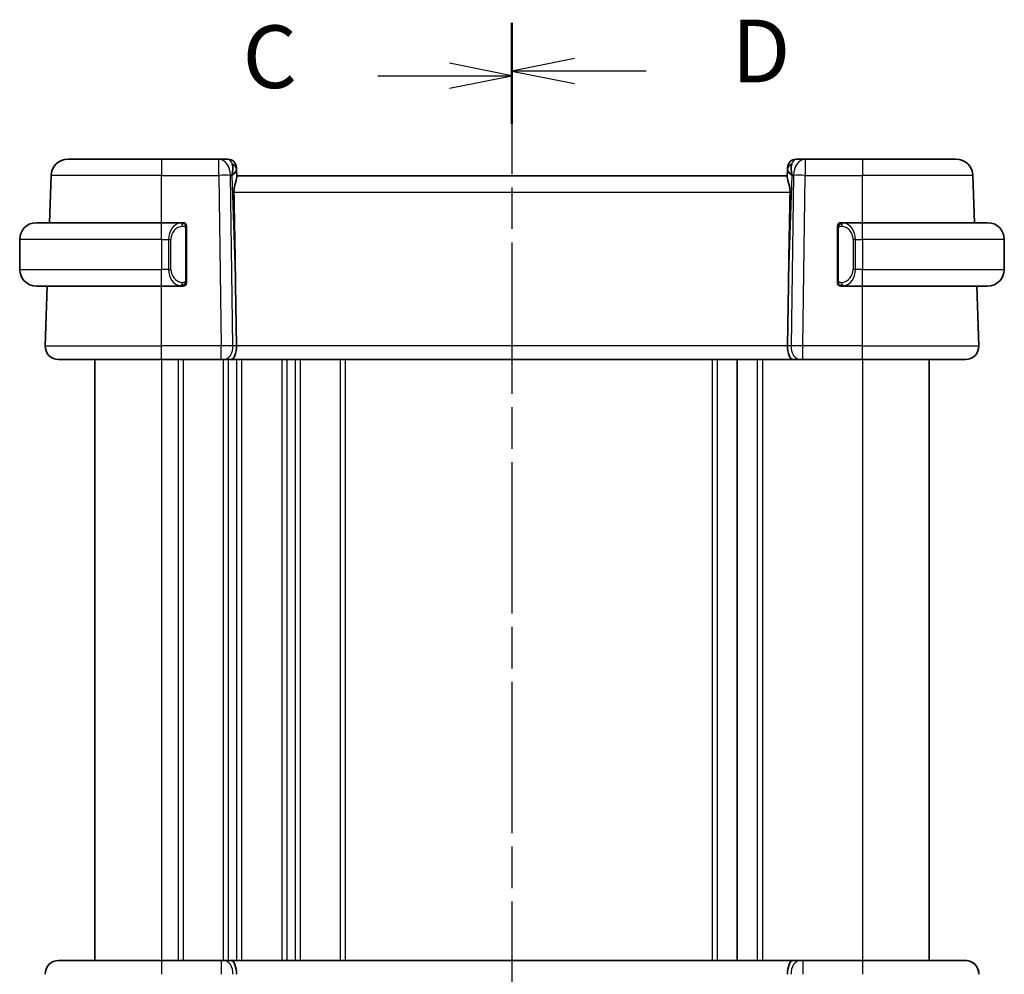
# Model space of a CAD drawing. Units: millimetres. Extents: x 0 to 2386, y 0 to 422.
# Drawn here: x 711 to 770, y 255 to 312 of the extents above; entities that cross this region are included whole.
import ezdxf

# ---------------------------------------------------------------- set-up
doc = ezdxf.new("R2010")
doc.units = ezdxf.units.MM
doc.header["$LTSCALE"] = 1.5
doc.linetypes.add('CHAIN', pattern=[0.3543, 0.2362, -0.0295, 0.0591, -0.0295])
for name, color, linetype, lineweight in [('Section Line (ISO)', 7, 'CHAIN', 25), ('Visible (ISO)', 7, 'Continuous', 35), ('Visible Narrow (ISO)', 7, 'Continuous', 25)]:
    doc.layers.add(name, color=color, linetype=linetype, lineweight=lineweight)
doc.styles.add('Note Text (TK)', font='MS PGothic.ttf')

# ---------------------------------------------------------------- blocks, each defined once
blk = doc.blocks.new('2dTransSection2')
at = {"layer": 'Section Line (ISO)', "linetype": 'CHAIN', "ltscale": 16.510298}
blk.add_line((110.518, 215.817), (110.518, 165.171), dxfattribs=at)
at = {"layer": 'Section Line (ISO)', "linetype": 'Continuous', "lineweight": 50}
for p, q in [((110.518, 215.817), (110.518, 211.968)), ((110.518, 169.02), (110.518, 165.171))]:
    blk.add_line(p, q, dxfattribs=at)
at = {"layer": 'Section Line (ISO)', "linetype": 'Continuous'}
for p, q in [((110.518, 213.892), (108.018, 214.392)), ((105.161, 213.892), (108.018, 213.892)), ((108.018, 213.892), (110.518, 213.892)), ((108.018, 213.392), (110.518, 213.892)), ((110.518, 167.096), (108.018, 167.596)), ((105.161, 167.096), (108.018, 167.096)), ((108.018, 167.096), (110.518, 167.096)), ((108.018, 166.596), (110.518, 167.096))]:
    blk.add_line(p, q, dxfattribs=at)
at = {"layer": 'Section Line (ISO)', "char_height": 2.5, "attachment_point": 7, "style": 'Note Text (TK)'}
for insert in [(99.757, 212.62), (99.757, 165.824)]:
    blk.add_mtext('C', dxfattribs=dict(at, insert=insert))
blk = doc.blocks.new('2dTransSection3')
at = {"layer": 'Section Line (ISO)', "linetype": 'CHAIN', "ltscale": 16.502712}
blk.add_line((110.518, 216.002), (110.518, 165.38), dxfattribs=at)
at = {"layer": 'Section Line (ISO)', "linetype": 'Continuous', "lineweight": 50}
for p, q in [((110.518, 216.002), (110.518, 212.155)), ((110.518, 169.226), (110.518, 165.38))]:
    blk.add_line(p, q, dxfattribs=at)
at = {"layer": 'Section Line (ISO)', "linetype": 'Continuous'}
for p, q in [((113.018, 214.578), (110.518, 214.078)), ((113.018, 214.078), (110.518, 214.078)), ((110.518, 214.078), (113.018, 213.578)), ((115.876, 214.078), (113.018, 214.078)), ((113.018, 167.803), (110.518, 167.303)), ((113.018, 167.303), (110.518, 167.303)), ((110.518, 167.303), (113.018, 166.803)), ((115.876, 167.303), (113.018, 167.303))]:
    blk.add_line(p, q, dxfattribs=at)
at = {"layer": 'Section Line (ISO)', "char_height": 2.5, "attachment_point": 7, "style": 'Note Text (TK)'}
for insert in [(119.29, 212.85), (119.29, 166.075)]:
    blk.add_mtext('D', dxfattribs=dict(at, insert=insert))

msp = doc.modelspace()

# ---------------------------------------------------------------- linework, layer by layer
at = {"layer": 'Visible (ISO)'}
for p, q in [((713.9122, 303.8375), (719.5275, 303.8375)), ((722.9539, 303.8375), (719.5275, 303.8375)), ((723.5097, 303.8375), (722.9539, 303.8375)), ((724.0094, 303.3549), (724.0141, 303.2204)), ((757.0408, 303.2204), (757.0455, 303.3549)), ((758.1011, 303.8375), (757.5452, 303.8375)), ((761.5275, 303.8375), (758.1011, 303.8375)), ((761.5275, 303.8375), (767.1427, 303.8375)), ((712.8138, 300.0375), (712.9128, 302.8724)), ((724.0303, 302.7567), (724.0141, 303.2204)), ((757.0275, 302.8375), (724.0275, 302.8375)), ((757.0408, 303.2204), (757.0247, 302.7567)), ((768.2411, 300.0375), (768.1421, 302.8724)), ((712.0275, 300.0375), (719.5275, 300.0375)), ((720.731, 300.0375), (719.5275, 300.0375)), ((761.5275, 300.0375), (760.3215, 300.0375)), ((760.3477, 299.8172), (760.3477, 299.8172)), ((761.5275, 300.0375), (769.0275, 300.0375)), ((721.0275, 296.6117), (721.0275, 299.6633)), ((760.0275, 299.6633), (760.0275, 296.6117)), ((711.0275, 299.0375), (711.0275, 297.2375)), ((770.0275, 299.0375), (770.0275, 297.2375)), ((720.0116, 296.8375), (720.0114, 296.8375)), ((760.8617, 296.8375), (760.8617, 296.8375)), ((719.5275, 296.2375), (712.0275, 296.2375)), ((712.5564, 292.6654), (712.6811, 296.2375)), ((719.5275, 296.2375), (720.7334, 296.2375)), ((723.9628, 296.3062), (724.0155, 292.6654)), ((757.0921, 296.3062), (757.0394, 292.6654)), ((760.3239, 296.2375), (761.5275, 296.2375)), ((769.0275, 296.2375), (761.5275, 296.2375)), ((768.4986, 292.6654), (768.3738, 296.2375)), ((719.5275, 291.8375), (713.3559, 291.8375)), ((715.5275, 291.8375), (715.5275, 255.8375)), ((719.5275, 291.8375), (723.1015, 291.8375)), ((723.2429, 291.8375), (723.1015, 291.8375)), ((723.2429, 291.8375), (723.6843, 291.8375)), ((723.6843, 291.8375), (757.3706, 291.8375)), ((754.0275, 291.8375), (754.0275, 255.8375)), ((754.0282, 291.8375), (754.0282, 255.8375)), ((754.0283, 291.8375), (754.0283, 255.8375)), ((757.3706, 291.8375), (757.8121, 291.8375)), ((757.9534, 291.8375), (757.8121, 291.8375)), ((757.9534, 291.8375), (761.5275, 291.8375)), ((767.699, 291.8375), (761.5275, 291.8375)), ((765.5282, 291.8375), (765.5282, 255.8375)), ((713.3558, 255.8375), (719.5274, 255.8375)), ((723.1014, 255.8375), (719.5274, 255.8375)), ((723.1014, 255.8375), (723.2428, 255.8375)), ((723.6842, 255.8375), (723.2428, 255.8375)), ((757.3705, 255.8375), (723.6842, 255.8375)), ((757.812, 255.8375), (757.3705, 255.8375)), ((757.812, 255.8375), (757.9533, 255.8375)), ((761.5274, 255.8375), (757.9533, 255.8375)), ((761.5274, 255.8375), (767.6989, 255.8375))]:
    msp.add_line(p, q, dxfattribs=at)
for centre, radius, start, end in [((713.9122, 302.8375), 1, 90, 178), ((723.5097, 303.3375), 0.5, 2, 90), ((757.5452, 303.3375), 0.5, 90, 178), ((767.1427, 302.8375), 1, 2, 90), ((712.0275, 299.0375), 1, 90, 180), ((720.8275, 299.8375), 0.2, 45, 90), ((720.8275, 299.8375), 0.2, 0, 45), ((760.2275, 299.8375), 0.2, 135, 180), ((760.2275, 299.8375), 0.2, 90, 135), ((769.0275, 299.0375), 1, 0, 90), ((712.0275, 297.2375), 1, 180, 270), ((769.0275, 297.2375), 1, 270, 0), ((720.8275, 296.4375), 0.2, 270, 315), ((720.8275, 296.4375), 0.2, 315, 0), ((760.2275, 296.4375), 0.2, 180, 225), ((760.2275, 296.4375), 0.2, 225, 270), ((713.3559, 292.6375), 0.8, 178, 270), ((767.699, 292.6375), 0.8, 270, 2), ((713.3558, 255.0375), 0.8, 90, 182), ((767.6989, 255.0375), 0.8, 358, 90), ((767.699, 255.0375), 0.8, 358, 90), ((767.699, 255.0375), 0.8, 38.338673, 90), ((767.699, 255.0375), 0.8, 358, 30.624681)]:
    msp.add_arc(centre, radius, start, end, dxfattribs=at)
for centre, major_axis, ratio, start_param, end_param in [((723.0269, 302.8375), (0.5516, 0.9478), 0.5778316, 5.0716909, 5.8565845), ((758.0281, 302.8375), (-0.5516, 0.9478), 0.5778316, 0.4266008, 1.2114944), ((723.0269, 302.8375), (-0.9796, -0.4183), 0.2945397, 2.2434093, 3.0283029), ((758.0281, 302.8375), (-0.9796, 0.4183), 0.2945397, 0.1132898, 0.8981833), ((722.0477, 330.8769), (1.7085, -48.8902), 0.0204415, 0.7846837, 0.9349827), ((759.0072, 330.8769), (-1.7085, -48.8902), 0.0204415, 5.3482026, 5.4985016), ((723.6843, 292.6375), (0, -0.8), 0.4142136, 0, 1.6057029), ((757.3706, 292.6375), (0, -0.8), 0.4142136, 4.6774824, 6.2831853), ((723.6842, 255.0375), (0, 0.8), 0.4142115, 4.6774824, 6.2831853), ((757.3705, 255.0375), (0, 0.8), 0.4142157, 0, 1.6057029)]:
    msp.add_ellipse(centre, major_axis=major_axis, ratio=ratio, start_param=start_param, end_param=end_param, dxfattribs=at)
for points, knots in [([(723.8664, 301.8724), (723.8649, 301.9546), (723.8712, 302.0417), (723.8981, 302.2146), (723.9191, 302.2999), (723.9589, 302.4457), (723.9814, 302.5186), (724.0161, 302.6446), (724.0279, 302.6976), (724.0304, 302.7435), (724.0305, 302.7502), (724.0303, 302.7567)], [-0.26151943, -0.26151943, -0.26151943, -0.26151943, -0.2370985, -0.2370985, -0.21064366, -0.21064366, -0.18396346, -0.18396346, -0.15728326, -0.15728326, -0.15249257, -0.15249257, -0.15249257, -0.15249257]), ([(757.0247, 302.7567), (757.0244, 302.7502), (757.0245, 302.7435), (757.027, 302.6974), (757.0389, 302.6441), (757.0739, 302.5175), (757.0965, 302.4441), (757.1363, 302.298), (757.1571, 302.2131), (757.1838, 302.0409), (757.1901, 301.9542), (757.1886, 301.8724)], [0.15248169, 0.15248169, 0.15248169, 0.15248169, 0.15727323, 0.15727323, 0.18407588, 0.18407588, 0.21087853, 0.21087853, 0.23721086, 0.23721086, 0.26150937, 0.26150937, 0.26150937, 0.26150937]), ([(720.7601, 300.0375), (720.7547, 300.0375), (720.7497, 300.0375), (720.7454, 300.0375), (720.7403, 300.0375), (720.7361, 300.0375), (720.7334, 300.0375)], [0.74172688, 0.74172688, 0.74172688, 0.74172688, 0.86054632, 0.86054632, 0.86054632, 1, 1, 1, 1]), ([(720.8275, 300.0375), (720.827, 300.0375), (720.8264, 300.0375), (720.8232, 300.0375), (720.8212, 300.0375), (720.8185, 300.0375), (720.8152, 300.0375), (720.8123, 300.0375), (720.809, 300.0375), (720.805, 300.0375), (720.8012, 300.0375), (720.7969, 300.0375), (720.7921, 300.0375), (720.7872, 300.0375), (720.7819, 300.0375), (720.7766, 300.0375), (720.7709, 300.0375), (720.7653, 300.0375), (720.7601, 300.0375)], [0, 0, 0, 0, 0.19035453, 0.19035453, 0.19035453, 0.31386322, 0.31386322, 0.31386322, 0.42140608, 0.42140608, 0.42140608, 0.52396797, 0.52396797, 0.52396797, 0.62813475, 0.62813475, 0.62813475, 0.74172688, 0.74172688, 0.74172688, 0.74172688]), ([(721.0275, 299.7912), (721.0275, 299.797), (721.0275, 299.8025), (721.0275, 299.8074), (721.0275, 299.8123), (721.0275, 299.8167), (721.0275, 299.8204), (721.0275, 299.8241), (721.0275, 299.8272), (721.0275, 299.8296), (721.0275, 299.832), (721.0275, 299.8337), (721.0275, 299.8349), (721.0275, 299.8352), (721.0275, 299.8354), (721.0275, 299.8356), (721.0275, 299.8364), (721.0275, 299.8369), (721.0275, 299.8371), (721.0275, 299.8375), (721.0275, 299.8375), (721.0275, 299.8375)], [0.5, 0.5, 0.5, 0.5, 0.58502424, 0.58502424, 0.58502424, 0.66947181, 0.66947181, 0.66947181, 0.75324782, 0.75324782, 0.75324782, 0.83626522, 0.83626522, 0.83626522, 0.85443497, 0.85443497, 0.85443497, 0.91835525, 0.91835525, 0.91835525, 1, 1, 1, 1]), ([(721.0275, 299.6633), (721.0275, 299.669), (721.0275, 299.6748), (721.0275, 299.6809), (721.0275, 299.6869), (721.0275, 299.6931), (721.0275, 299.6995), (721.0275, 299.7058), (721.0275, 299.7123), (721.0275, 299.7188), (721.0275, 299.7254), (721.0275, 299.732), (721.0275, 299.7385), (721.0275, 299.745), (721.0275, 299.7514), (721.0275, 299.7574), (721.0275, 299.7636), (721.0275, 299.7695), (721.0275, 299.7751), (721.0275, 299.7808), (721.0275, 299.7862), (721.0275, 299.7912)], [0, 0, 0, 0, 0.07187067, 0.07187067, 0.07187067, 0.14250295, 0.14250295, 0.14250295, 0.21256871, 0.21256871, 0.21256871, 0.28268769, 0.28268769, 0.28268769, 0.35348445, 0.35348445, 0.35348445, 0.42564648, 0.42564648, 0.42564648, 0.5, 0.5, 0.5, 0.5]), ([(760.0275, 299.8375), (760.0275, 299.8375), (760.0275, 299.8375), (760.0275, 299.8368), (760.0275, 299.8362), (760.0275, 299.8351), (760.0275, 299.833), (760.0275, 299.831), (760.0275, 299.8282), (760.0275, 299.8244), (760.0275, 299.8207), (760.0275, 299.816), (760.0275, 299.8106), (760.0275, 299.8049), (760.0275, 299.7985), (760.0275, 299.7915)], [0, 0, 0, 0, 0.10026775, 0.10026775, 0.10026775, 0.19847065, 0.19847065, 0.19847065, 0.29651622, 0.29651622, 0.29651622, 0.39628078, 0.39628078, 0.39628078, 0.5, 0.5, 0.5, 0.5]), ([(760.0275, 299.7915), (760.0275, 299.7797), (760.0275, 299.7657), (760.0275, 299.751), (760.0275, 299.7366), (760.0275, 299.7215), (760.0275, 299.7063), (760.0275, 299.7046), (760.0275, 299.7028), (760.0275, 299.701), (760.0275, 299.688), (760.0275, 299.6752), (760.0275, 299.6633)], [0.5, 0.5, 0.5, 0.5, 0.6699894, 0.6699894, 0.6699894, 0.83656608, 0.83656608, 0.83656608, 0.85622576, 0.85622576, 0.85622576, 1, 1, 1, 1]), ([(760.2948, 300.0375), (760.2886, 300.0375), (760.2819, 300.0375), (760.2751, 300.0375), (760.2689, 300.0375), (760.2627, 300.0375), (760.2573, 300.0375), (760.2519, 300.0375), (760.2473, 300.0375), (760.2435, 300.0375), (760.2392, 300.0375), (760.2358, 300.0375), (760.2331, 300.0375), (760.229, 300.0375), (760.2281, 300.0375), (760.2275, 300.0375)], [0.25827312, 0.25827312, 0.25827312, 0.25827312, 0.39314391, 0.39314391, 0.39314391, 0.51690147, 0.51690147, 0.51690147, 0.64201572, 0.64201572, 0.64201572, 0.78266988, 0.78266988, 0.78266988, 1, 1, 1, 1]), ([(760.3215, 300.0375), (760.32, 300.0375), (760.318, 300.0375), (760.3157, 300.0375), (760.3102, 300.0375), (760.3031, 300.0375), (760.2948, 300.0375)], [0.00000016, 0.00000016, 0.00000016, 0.00000016, 0.07789573, 0.07789573, 0.07789573, 0.25827312, 0.25827312, 0.25827312, 0.25827312]), ([(720.7334, 296.2375), (720.7349, 296.2375), (720.7369, 296.2375), (720.7393, 296.2375), (720.7447, 296.2375), (720.7519, 296.2375), (720.7601, 296.2375)], [0.00000016, 0.00000016, 0.00000016, 0.00000016, 0.07789573, 0.07789573, 0.07789573, 0.25827312, 0.25827312, 0.25827312, 0.25827312]), ([(720.7601, 296.2375), (720.7663, 296.2375), (720.7731, 296.2375), (720.7798, 296.2375), (720.7861, 296.2375), (720.7922, 296.2375), (720.7976, 296.2375), (720.803, 296.2375), (720.8076, 296.2375), (720.8114, 296.2375), (720.8157, 296.2375), (720.8191, 296.2375), (720.8218, 296.2375), (720.826, 296.2375), (720.8269, 296.2375), (720.8275, 296.2375)], [0.25827312, 0.25827312, 0.25827312, 0.25827312, 0.39314391, 0.39314391, 0.39314391, 0.51690147, 0.51690147, 0.51690147, 0.64201572, 0.64201572, 0.64201572, 0.78266988, 0.78266988, 0.78266988, 1, 1, 1, 1]), ([(721.0275, 296.4834), (721.0275, 296.4953), (721.0275, 296.5092), (721.0275, 296.5239), (721.0275, 296.5383), (721.0275, 296.5535), (721.0275, 296.5686), (721.0275, 296.5704), (721.0275, 296.5722), (721.0275, 296.574), (721.0275, 296.587), (721.0275, 296.5998), (721.0275, 296.6117)], [0.5, 0.5, 0.5, 0.5, 0.6699894, 0.6699894, 0.6699894, 0.83656608, 0.83656608, 0.83656608, 0.85622576, 0.85622576, 0.85622576, 1, 1, 1, 1]), ([(721.0275, 296.4375), (721.0275, 296.4375), (721.0275, 296.4375), (721.0275, 296.4381), (721.0275, 296.4387), (721.0275, 296.4399), (721.0275, 296.4419), (721.0275, 296.4439), (721.0275, 296.4468), (721.0275, 296.4505), (721.0275, 296.4543), (721.0275, 296.459), (721.0275, 296.4644), (721.0275, 296.47), (721.0275, 296.4765), (721.0275, 296.4834)], [0, 0, 0, 0, 0.10026775, 0.10026775, 0.10026775, 0.19847065, 0.19847065, 0.19847065, 0.29651622, 0.29651622, 0.29651622, 0.39628078, 0.39628078, 0.39628078, 0.5, 0.5, 0.5, 0.5]), ([(760.0275, 296.6117), (760.0275, 296.606), (760.0275, 296.6001), (760.0275, 296.594), (760.0275, 296.5881), (760.0275, 296.5819), (760.0275, 296.5755), (760.0275, 296.5692), (760.0275, 296.5627), (760.0275, 296.5561), (760.0275, 296.5496), (760.0275, 296.543), (760.0275, 296.5365), (760.0275, 296.53), (760.0275, 296.5236), (760.0275, 296.5175), (760.0275, 296.5113), (760.0275, 296.5054), (760.0275, 296.4998), (760.0275, 296.4941), (760.0275, 296.4888), (760.0275, 296.4838)], [0, 0, 0, 0, 0.07187067, 0.07187067, 0.07187067, 0.14250295, 0.14250295, 0.14250295, 0.21256871, 0.21256871, 0.21256871, 0.28268769, 0.28268769, 0.28268769, 0.35348445, 0.35348445, 0.35348445, 0.42564648, 0.42564648, 0.42564648, 0.5, 0.5, 0.5, 0.5]), ([(760.0275, 296.4838), (760.0275, 296.4779), (760.0275, 296.4725), (760.0275, 296.4675), (760.0275, 296.4626), (760.0275, 296.4583), (760.0275, 296.4545), (760.0275, 296.4508), (760.0275, 296.4478), (760.0275, 296.4454), (760.0275, 296.443), (760.0275, 296.4413), (760.0275, 296.4401), (760.0275, 296.4398), (760.0275, 296.4396), (760.0275, 296.4393), (760.0275, 296.4386), (760.0275, 296.4381), (760.0275, 296.4378), (760.0275, 296.4375), (760.0275, 296.4375), (760.0275, 296.4375)], [0.5, 0.5, 0.5, 0.5, 0.58502424, 0.58502424, 0.58502424, 0.66947181, 0.66947181, 0.66947181, 0.75324782, 0.75324782, 0.75324782, 0.83626522, 0.83626522, 0.83626522, 0.85443497, 0.85443497, 0.85443497, 0.91835525, 0.91835525, 0.91835525, 1, 1, 1, 1]), ([(760.2275, 296.2375), (760.2279, 296.2375), (760.2285, 296.2375), (760.2317, 296.2375), (760.2338, 296.2375), (760.2364, 296.2375), (760.2397, 296.2375), (760.2426, 296.2375), (760.2459, 296.2375), (760.2499, 296.2375), (760.2537, 296.2375), (760.2581, 296.2375), (760.2629, 296.2375), (760.2678, 296.2375), (760.2731, 296.2375), (760.2783, 296.2375), (760.284, 296.2375), (760.2896, 296.2375), (760.2948, 296.2375)], [0, 0, 0, 0, 0.19035453, 0.19035453, 0.19035453, 0.31386322, 0.31386322, 0.31386322, 0.42140608, 0.42140608, 0.42140608, 0.52396797, 0.52396797, 0.52396797, 0.62813475, 0.62813475, 0.62813475, 0.74172688, 0.74172688, 0.74172688, 0.74172688]), ([(760.2948, 296.2375), (760.3003, 296.2375), (760.3052, 296.2375), (760.3095, 296.2375), (760.3146, 296.2375), (760.3189, 296.2375), (760.3215, 296.2375)], [0.74172688, 0.74172688, 0.74172688, 0.74172688, 0.86054632, 0.86054632, 0.86054632, 1, 1, 1, 1])]:
    msp.add_open_spline(points, degree=3, knots=knots, dxfattribs=at)
at = {"layer": 'Visible Narrow (ISO)'}
for p, q in [((719.5275, 303.8375), (719.5275, 302.8724)), ((722.9539, 302.8724), (722.9539, 303.8375)), ((758.1011, 303.8375), (758.1011, 302.8724)), ((761.5275, 303.8375), (761.5275, 302.8724)), ((719.5275, 302.8724), (712.9128, 302.8724)), ((719.5275, 302.8724), (722.9539, 302.8724)), ((719.5275, 300.0375), (719.5275, 302.8724)), ((722.9539, 302.8724), (723.1015, 292.6654)), ((723.8082, 292.6654), (723.6606, 302.8724)), ((723.6606, 302.8724), (723.7335, 302.8724)), ((723.7335, 302.8724), (723.9628, 296.3062)), ((757.0921, 296.3062), (757.3214, 302.8724)), ((757.3944, 302.8724), (757.2467, 292.6654)), ((757.3214, 302.8724), (757.3944, 302.8724)), ((757.9534, 292.6654), (758.1011, 302.8724)), ((758.1011, 302.8724), (761.5275, 302.8724)), ((768.1421, 302.8724), (761.5275, 302.8724)), ((761.5275, 300.0375), (761.5275, 302.8724)), ((723.8664, 301.8724), (757.1886, 301.8724)), ((719.5275, 299.0375), (719.5275, 300.0375)), ((761.5275, 299.0375), (761.5275, 300.0375)), ((720.9689, 299.6633), (721.0122, 299.6633)), ((720.9689, 299.6633), (720.9689, 296.6117)), ((721.0122, 299.6633), (721.0275, 299.6633)), ((760.0275, 299.6633), (760.0427, 299.6633)), ((760.0427, 299.6633), (760.0861, 299.6633)), ((760.0861, 296.6117), (760.0861, 299.6633)), ((719.5275, 299.0375), (711.0275, 299.0375)), ((719.5275, 299.0375), (719.9446, 299.0375)), ((719.5275, 299.0375), (719.5275, 297.2375)), ((719.9446, 299.0375), (720.0861, 299.0375)), ((719.9446, 299.0375), (719.9446, 297.2375)), ((720.0861, 297.2375), (720.0861, 299.0375)), ((761.1103, 299.0375), (760.9689, 299.0375)), ((760.9689, 299.0375), (760.9689, 297.2375)), ((761.1103, 297.2375), (761.1103, 299.0375)), ((761.1103, 299.0375), (761.5275, 299.0375)), ((770.0275, 299.0375), (761.5275, 299.0375)), ((761.5275, 299.0375), (761.5275, 297.2375)), ((711.0275, 297.2375), (719.5275, 297.2375)), ((719.9446, 297.2375), (719.5275, 297.2375)), ((719.5275, 296.2375), (719.5275, 297.2375)), ((719.9446, 297.2375), (720.0861, 297.2375)), ((761.1103, 297.2375), (760.9689, 297.2375)), ((761.5275, 297.2375), (761.1103, 297.2375)), ((761.5275, 296.2375), (761.5275, 297.2375)), ((761.5275, 297.2375), (770.0275, 297.2375)), ((719.5275, 292.6654), (719.5275, 296.2375)), ((720.5275, 296.2752), (720.5275, 296.275)), ((721.0122, 296.6117), (720.9689, 296.6117)), ((721.0275, 296.6117), (721.0122, 296.6117)), ((760.0427, 296.6117), (760.0275, 296.6117)), ((760.0861, 296.6117), (760.0427, 296.6117)), ((761.5275, 292.6654), (761.5275, 296.2375)), ((712.5564, 292.6654), (719.5275, 292.6654)), ((719.5275, 291.8375), (719.5275, 292.6654)), ((723.1015, 292.6654), (719.5275, 292.6654)), ((723.1015, 291.8375), (723.1015, 292.6654)), ((723.5275, 292.6677), (723.5275, 292.6676)), ((724.0155, 292.6654), (723.8082, 292.6654)), ((757.0394, 292.6654), (724.0155, 292.6654)), ((757.2467, 292.6654), (757.0394, 292.6654)), ((757.9534, 291.8375), (757.9534, 292.6654)), ((761.5275, 292.6654), (757.9534, 292.6654)), ((761.5275, 291.8375), (761.5275, 292.6654)), ((761.5275, 292.6654), (768.4986, 292.6654)), ((719.5275, 291.8375), (719.5275, 255.8375)), ((720.5275, 291.8375), (720.5275, 255.8375)), ((720.8275, 291.8375), (720.8275, 255.8375)), ((723.2275, 291.8375), (723.2275, 255.8375)), ((723.5275, 291.9481), (723.5275, 291.9461)), ((723.5275, 291.8375), (723.5275, 255.8375)), ((724.0275, 291.8375), (724.0275, 255.8375)), ((724.3275, 291.8375), (724.3275, 255.8375)), ((726.7275, 291.8375), (726.7275, 255.8375)), ((727.0275, 291.8375), (727.0275, 255.8375)), ((727.5275, 291.8375), (727.5275, 255.8375)), ((727.8275, 291.8375), (727.8275, 255.8375)), ((730.2275, 291.8375), (730.2275, 255.8375)), ((730.5275, 291.8375), (730.5275, 255.8375)), ((752.5279, 291.8375), (752.5279, 255.8375)), ((752.8277, 291.8375), (752.8277, 255.8375)), ((755.2283, 291.8375), (755.2283, 255.8375)), ((755.5283, 291.8375), (755.5283, 255.8375)), ((761.5283, 291.8375), (761.5283, 255.8375)), ((723.5275, 255.7288), (723.5275, 255.7268))]:
    msp.add_line(p, q, dxfattribs=at)
for centre, start, end in [((720.8861, 299.0375), 97.635382, 180), ((760.1689, 299.0375), 0, 82.364618), ((720.8861, 297.2375), 180, 262.364618), ((760.1689, 297.2375), 277.635382, 0)]:
    msp.add_arc(centre, 0.8, start, end, dxfattribs=at)
for centre, major_axis, ratio, start_param, end_param in [((722.9539, 302.8375), (0, 1), 0.7071068, 4.7472956, 6.2831853), ((723.5272, 302.8375), (0.02, -1), 0.3534302, 2.3835443, 3.1345405), ((723.5144, 303.203), (0.4997, 0.0174), 0.8284489, 0, 1.0382549), ((723.5097, 303.3375), (0.4997, 0.0174), 0.0302135, 0.3445101, 0.351435), ((757.5405, 303.203), (-0.4997, 0.0174), 0.8284489, 5.2449304, 6.2831853), ((757.5452, 303.3375), (-0.4997, 0.0174), 0.0302135, 5.9317539, 5.9386789), ((757.5278, 302.8375), (0.02, 1), 0.3534303, 0.0070521, 0.7580483), ((758.1011, 302.8375), (0, 1), 0.7071068, 0, 1.5358897), ((722.9539, 302.8375), (0.9999, 0.0145), 0.0348959, 0.785398, 1.5702916), ((758.1011, 302.8375), (0.9999, -0.0145), 0.0348959, 1.5713011, 2.3561946), ((720.7446, 299.0375), (0, -1), 0.8, 3.2748552, 4.712389), ((720.6383, 299.8304), (-0.0266, 0.1982), 0.7039511, 5.3566507, 6.0950034), ((720.6383, 299.8304), (-0.0266, 0.1982), 0.7039511, 4.618298, 5.3566507), ((760.4166, 299.8304), (-0.0266, -0.1982), 0.7039511, 4.0681273, 4.80648), ((760.4166, 299.8304), (0.0266, 0.1982), 0.7039511, 0.1881819, 0.9265346), ((760.3103, 299.0375), (0, 1), 0.8, 4.712389, 6.1499228), ((720.7446, 297.2375), (0, -1), 0.8, 4.712389, 6.1499228), ((760.3103, 297.2375), (0, 1), 0.8, 3.2748552, 4.712389), ((720.6383, 296.4446), (-0.0266, -0.1982), 0.7039511, 0.1881819, 0.9265346), ((720.6383, 296.4446), (0.0266, 0.1982), 0.7039511, 4.0681273, 4.8064799), ((760.4166, 296.4446), (0.0266, -0.1982), 0.7039511, 4.618298, 5.3566507), ((760.4166, 296.4446), (0.0266, -0.1982), 0.7039511, 5.3566507, 6.0950034), ((723.1014, 292.6375), (-0.9999, -0.0116), 0.0279164, 3.9270715, 4.7119651), ((723.2429, 292.6375), (0, -0.8), 0.7071068, 0, 1.6057029), ((757.8121, 292.6375), (0, -0.8), 0.7071068, 4.6774824, 6.2831853), ((757.9535, 292.6375), (-0.9999, 0.0116), 0.0279164, 4.7128129, 5.4977065), ((719.5274, 255.0375), (0, 0.8), 0.00001, 0.0000121, 1.6057029), ((723.1014, 255.0375), (0, 0.8), 0.00001, 6.2831624, 7.8888882), ((723.2428, 255.0375), (0, 0.8), 0.7071053, 4.6774824, 6.2831853), ((757.812, 255.0375), (0, 0.8), 0.7071083, 0, 1.6057029), ((757.9533, 255.0375), (0, 0.8), 0.00001, 6.2831818, 7.8888882), ((761.5274, 255.0375), (0, 0.8), 0.00001, 6.2831735, 7.8888882)]:
    msp.add_ellipse(centre, major_axis=major_axis, ratio=ratio, start_param=start_param, end_param=end_param, dxfattribs=at)
for points, knots in [([(720.7334, 300.0375), (720.7326, 300.0375), (720.7313, 300.0375), (720.7294, 300.0375), (720.7255, 300.0374), (720.7193, 300.0373), (720.712, 300.037), (720.7065, 300.0367), (720.7005, 300.0363), (720.6943, 300.0358), (720.6883, 300.0353), (720.6821, 300.0347), (720.676, 300.034), (720.6693, 300.0333), (720.6629, 300.0324), (720.6573, 300.0316), (720.6481, 300.0303), (720.641, 300.029), (720.6383, 300.0286)], [0.00000014, 0.00000014, 0.00000014, 0.00000014, 0.09424462, 0.09424462, 0.09424462, 0.29608497, 0.29608497, 0.29608497, 0.44613462, 0.44613462, 0.44613462, 0.58843853, 0.58843853, 0.58843853, 0.74422937, 0.74422937, 0.74422937, 1, 1, 1, 1]), ([(720.7798, 299.8304), (720.7854, 299.8311), (720.7911, 299.8319), (720.797, 299.8324), (720.803, 299.8329), (720.8092, 299.8332), (720.8158, 299.8332), (720.8223, 299.8331), (720.8292, 299.8327), (720.8362, 299.8319), (720.8432, 299.8311), (720.8503, 299.8299), (720.8573, 299.8282), (720.8644, 299.8266), (720.8714, 299.8245), (720.8781, 299.8221), (720.8848, 299.8196), (720.8913, 299.8166), (720.8975, 299.8132), (720.9037, 299.8098), (720.9097, 299.8059), (720.9153, 299.8016)], [0, 0, 0, 0, 0.071275, 0.071275, 0.071275, 0.14246065, 0.14246065, 0.14246065, 0.21364074, 0.21364074, 0.21364074, 0.28489899, 0.28489899, 0.28489899, 0.35632005, 0.35632005, 0.35632005, 0.42799051, 0.42799051, 0.42799051, 0.5, 0.5, 0.5, 0.5]), ([(720.9153, 299.8016), (720.9209, 299.7972), (720.9263, 299.7924), (720.9314, 299.7871), (720.9363, 299.7818), (720.9409, 299.7761), (720.945, 299.7701), (720.9491, 299.7641), (720.9527, 299.7578), (720.9557, 299.7512), (720.9587, 299.7446), (720.961, 299.7378), (720.9629, 299.731), (720.9646, 299.7247), (720.9658, 299.7184), (720.9667, 299.7118), (720.9677, 299.704), (720.9684, 299.6953), (720.9686, 299.6867), (720.9689, 299.6789), (720.9689, 299.6712), (720.9689, 299.6633)], [0.5, 0.5, 0.5, 0.5, 0.57172447, 0.57172447, 0.57172447, 0.6426242, 0.6426242, 0.6426242, 0.71336021, 0.71336021, 0.71336021, 0.78457822, 0.78457822, 0.78457822, 0.85049403, 0.85049403, 0.85049403, 0.92879556, 0.92879556, 0.92879556, 1, 1, 1, 1]), ([(760.0861, 299.6633), (760.0861, 299.6813), (760.0862, 299.6999), (760.089, 299.7173), (760.0919, 299.7344), (760.0975, 299.7502), (760.1058, 299.7642), (760.1147, 299.7792), (760.1266, 299.792), (760.1391, 299.8015)], [0, 0, 0, 0, 0.16464555, 0.16464555, 0.16464555, 0.3268563, 0.3268563, 0.3268563, 0.5, 0.5, 0.5, 0.5]), ([(760.1391, 299.8015), (760.1471, 299.8076), (760.1558, 299.8128), (760.1651, 299.8172), (760.1742, 299.8215), (760.1839, 299.825), (760.194, 299.8276), (760.2036, 299.8301), (760.2132, 299.8317), (760.2225, 299.8325), (760.232, 299.8333), (760.2413, 299.8334), (760.2501, 299.8329), (760.2589, 299.8324), (760.2673, 299.8314), (760.2752, 299.8304)], [0.5, 0.5, 0.5, 0.5, 0.60524772, 0.60524772, 0.60524772, 0.707891, 0.707891, 0.707891, 0.80414857, 0.80414857, 0.80414857, 0.90207429, 0.90207429, 0.90207429, 1, 1, 1, 1]), ([(760.4166, 300.0286), (760.4133, 300.0292), (760.4029, 300.031), (760.3901, 300.0326), (760.382, 300.0337), (760.373, 300.0347), (760.3643, 300.0355), (760.3552, 300.0363), (760.3466, 300.0368), (760.3394, 300.0371), (760.3304, 300.0374), (760.3238, 300.0374), (760.3215, 300.0375)], [0, 0, 0, 0, 0.3215828, 0.3215828, 0.3215828, 0.5255123, 0.5255123, 0.5255123, 0.7373622, 0.7373622, 0.7373622, 1, 1, 1, 1]), ([(720.6383, 296.2463), (720.6416, 296.2458), (720.6521, 296.244), (720.6648, 296.2423), (720.6729, 296.2413), (720.682, 296.2402), (720.6907, 296.2395), (720.6997, 296.2387), (720.7083, 296.2381), (720.7155, 296.2378), (720.7245, 296.2375), (720.7311, 296.2375), (720.7334, 296.2375)], [0, 0, 0, 0, 0.3215828, 0.3215828, 0.3215828, 0.5255123, 0.5255123, 0.5255123, 0.7373622, 0.7373622, 0.7373622, 1, 1, 1, 1]), ([(720.9158, 296.4734), (720.9078, 296.4673), (720.8992, 296.4621), (720.8899, 296.4577), (720.8808, 296.4534), (720.8711, 296.45), (720.8609, 296.4473), (720.8514, 296.4449), (720.8418, 296.4433), (720.8324, 296.4425), (720.8229, 296.4416), (720.8137, 296.4416), (720.8049, 296.442), (720.7961, 296.4425), (720.7877, 296.4435), (720.7798, 296.4446)], [0.5, 0.5, 0.5, 0.5, 0.60524772, 0.60524772, 0.60524772, 0.707891, 0.707891, 0.707891, 0.80414857, 0.80414857, 0.80414857, 0.90207429, 0.90207429, 0.90207429, 1, 1, 1, 1]), ([(720.9689, 296.6117), (720.9689, 296.5936), (720.9688, 296.575), (720.9659, 296.5577), (720.9631, 296.5406), (720.9575, 296.5247), (720.9492, 296.5107), (720.9403, 296.4958), (720.9284, 296.483), (720.9158, 296.4734)], [0, 0, 0, 0, 0.16464555, 0.16464555, 0.16464555, 0.3268563, 0.3268563, 0.3268563, 0.5, 0.5, 0.5, 0.5]), ([(760.1396, 296.4734), (760.134, 296.4777), (760.1286, 296.4826), (760.1236, 296.4879), (760.1186, 296.4931), (760.114, 296.4988), (760.1099, 296.5048), (760.1058, 296.5109), (760.1023, 296.5172), (760.0993, 296.5238), (760.0963, 296.5304), (760.0939, 296.5372), (760.0921, 296.544), (760.0904, 296.5503), (760.0892, 296.5566), (760.0883, 296.5631), (760.0872, 296.571), (760.0866, 296.5796), (760.0863, 296.5882), (760.086, 296.596), (760.0861, 296.6037), (760.0861, 296.6117)], [0.5, 0.5, 0.5, 0.5, 0.57172447, 0.57172447, 0.57172447, 0.6426242, 0.6426242, 0.6426242, 0.71336021, 0.71336021, 0.71336021, 0.78457822, 0.78457822, 0.78457822, 0.85049403, 0.85049403, 0.85049403, 0.92879556, 0.92879556, 0.92879556, 1, 1, 1, 1]), ([(760.2752, 296.4446), (760.2696, 296.4438), (760.2639, 296.4431), (760.2579, 296.4425), (760.252, 296.442), (760.2457, 296.4417), (760.2392, 296.4418), (760.2326, 296.4418), (760.2258, 296.4423), (760.2188, 296.4431), (760.2118, 296.4439), (760.2047, 296.4451), (760.1976, 296.4467), (760.1906, 296.4484), (760.1836, 296.4504), (760.1769, 296.4529), (760.1701, 296.4554), (760.1636, 296.4583), (760.1574, 296.4617), (760.1512, 296.4652), (760.1453, 296.469), (760.1396, 296.4734)], [0, 0, 0, 0, 0.071275, 0.071275, 0.071275, 0.14246065, 0.14246065, 0.14246065, 0.21364074, 0.21364074, 0.21364074, 0.28489899, 0.28489899, 0.28489899, 0.35632005, 0.35632005, 0.35632005, 0.42799051, 0.42799051, 0.42799051, 0.5, 0.5, 0.5, 0.5]), ([(760.3215, 296.2375), (760.3223, 296.2375), (760.3237, 296.2375), (760.3255, 296.2375), (760.3294, 296.2375), (760.3356, 296.2377), (760.343, 296.238), (760.3484, 296.2383), (760.3544, 296.2386), (760.3607, 296.2392), (760.3667, 296.2397), (760.3729, 296.2403), (760.379, 296.241), (760.3856, 296.2417), (760.392, 296.2425), (760.3976, 296.2433), (760.4069, 296.2447), (760.414, 296.2459), (760.4166, 296.2463)], [0.00000014, 0.00000014, 0.00000014, 0.00000014, 0.09424462, 0.09424462, 0.09424462, 0.29608497, 0.29608497, 0.29608497, 0.44613462, 0.44613462, 0.44613462, 0.58843853, 0.58843853, 0.58843853, 0.74422937, 0.74422937, 0.74422937, 1, 1, 1, 1])]:
    msp.add_open_spline(points, degree=3, knots=knots, dxfattribs=at)
for points in [[(720.953, 299.9396), (720.9471, 299.9435), (720.9345, 299.9506), (720.9126, 299.9598), (720.8855, 299.9667), (720.8524, 299.9718), (720.8126, 299.9739), (720.771, 299.9712), (720.7468, 299.9667), (720.7339, 299.9644)], [(720.953, 299.9396), (720.9404, 299.9573), (720.9124, 299.9868), (720.8407, 300.0252), (720.7849, 300.0375), (720.7601, 300.0375)], [(720.953, 299.9396), (720.9518, 299.931), (720.9491, 299.9118), (720.9381, 299.8614), (720.9243, 299.8203), (720.9153, 299.8016)], [(720.953, 299.9396), (720.9537, 299.9439), (720.9548, 299.9518), (720.9566, 299.9619), (720.959, 299.9702), (720.962, 299.9765), (720.9661, 299.9793), (720.9678, 299.9791), (720.9689, 299.9789)], [(720.953, 299.9396), (720.9584, 299.9321), (720.9685, 299.9159), (720.9817, 299.8873), (720.9933, 299.8527), (721.003, 299.8101), (721.0097, 299.7597), (721.0125, 299.7086), (721.0122, 299.6789), (721.0122, 299.6633)], [(720.953, 299.9396), (720.9669, 299.9306), (720.9904, 299.91), (721.0197, 299.8551), (721.0275, 299.8107), (721.0275, 299.7912)], [(760.1018, 299.9398), (760.0879, 299.9307), (760.0645, 299.9102), (760.0353, 299.8555), (760.0275, 299.8111), (760.0275, 299.7915)], [(760.1018, 299.9398), (760.0891, 299.9221), (760.0681, 299.8828), (760.044, 299.7796), (760.0427, 299.6998), (760.0427, 299.6633)], [(760.1018, 299.9398), (760.101, 299.9449), (760.0997, 299.9543), (760.0974, 299.9655), (760.0944, 299.9744), (760.0898, 299.9794), (760.0876, 299.9791), (760.0861, 299.9789)], [(760.1018, 299.9398), (760.1144, 299.9574), (760.1426, 299.9869), (760.2142, 300.0252), (760.2701, 300.0375), (760.2948, 300.0375)], [(760.1018, 299.9398), (760.1101, 299.9452), (760.1281, 299.9548), (760.1627, 299.966), (760.2088, 299.9733), (760.2679, 299.9737), (760.303, 299.9677), (760.321, 299.9644)], [(760.1018, 299.9398), (760.103, 299.9311), (760.1056, 299.9117), (760.1164, 299.8614), (760.1302, 299.8203), (760.1391, 299.8015)], [(720.9532, 296.3352), (720.9449, 296.3298), (720.9269, 296.3202), (720.8922, 296.3089), (720.8461, 296.3017), (720.787, 296.3012), (720.752, 296.3073), (720.7339, 296.3106)], [(720.9532, 296.3352), (720.9405, 296.3175), (720.9123, 296.2881), (720.8407, 296.2497), (720.7849, 296.2375), (720.7601, 296.2375)], [(720.9532, 296.3352), (720.952, 296.3439), (720.9493, 296.3632), (720.9385, 296.4136), (720.9247, 296.4546), (720.9158, 296.4734)], [(720.9532, 296.3352), (720.9658, 296.3529), (720.9869, 296.3921), (721.011, 296.4954), (721.0122, 296.5751), (721.0122, 296.6117)], [(720.9532, 296.3352), (720.9671, 296.3442), (720.9905, 296.3647), (721.0197, 296.4195), (721.0275, 296.4639), (721.0275, 296.4834)], [(720.9532, 296.3352), (720.9539, 296.33), (720.9552, 296.3207), (720.9576, 296.3094), (720.9606, 296.3006), (720.9651, 296.2956), (720.9674, 296.2959), (720.9689, 296.2961)], [(760.1019, 296.3353), (760.0881, 296.3444), (760.0646, 296.365), (760.0353, 296.4199), (760.0275, 296.4642), (760.0275, 296.4838)], [(760.1019, 296.3353), (760.0965, 296.3429), (760.0865, 296.3591), (760.0732, 296.3876), (760.0616, 296.4222), (760.052, 296.4648), (760.0452, 296.5153), (760.0424, 296.5664), (760.0427, 296.596), (760.0427, 296.6117)], [(760.1019, 296.3353), (760.1013, 296.331), (760.1002, 296.3231), (760.0983, 296.3131), (760.096, 296.3047), (760.093, 296.2985), (760.0888, 296.2957), (760.0872, 296.2959), (760.0861, 296.2961)], [(760.1019, 296.3353), (760.1031, 296.3439), (760.1058, 296.3631), (760.1169, 296.4136), (760.1307, 296.4546), (760.1396, 296.4734)], [(760.1019, 296.3353), (760.1078, 296.3314), (760.1204, 296.3244), (760.1423, 296.3152), (760.1694, 296.3082), (760.2026, 296.3031), (760.2424, 296.301), (760.2839, 296.3038), (760.3081, 296.3082), (760.321, 296.3106)], [(760.1019, 296.3353), (760.1145, 296.3177), (760.1425, 296.2882), (760.2143, 296.2497), (760.2701, 296.2375), (760.2948, 296.2375)]]:
    msp.add_open_spline(points, degree=3, dxfattribs=at)

# ---------------------------------------------------------------- block references
at = {"layer": 'Section Line (ISO)', "xscale": 1.5, "yscale": 1.5, "zscale": 1.5}
for name in ['2dTransSection3', '2dTransSection2']:
    msp.add_blockref(name, (574.75, -12), dxfattribs=at)

doc.saveas('drawing.dxf')
